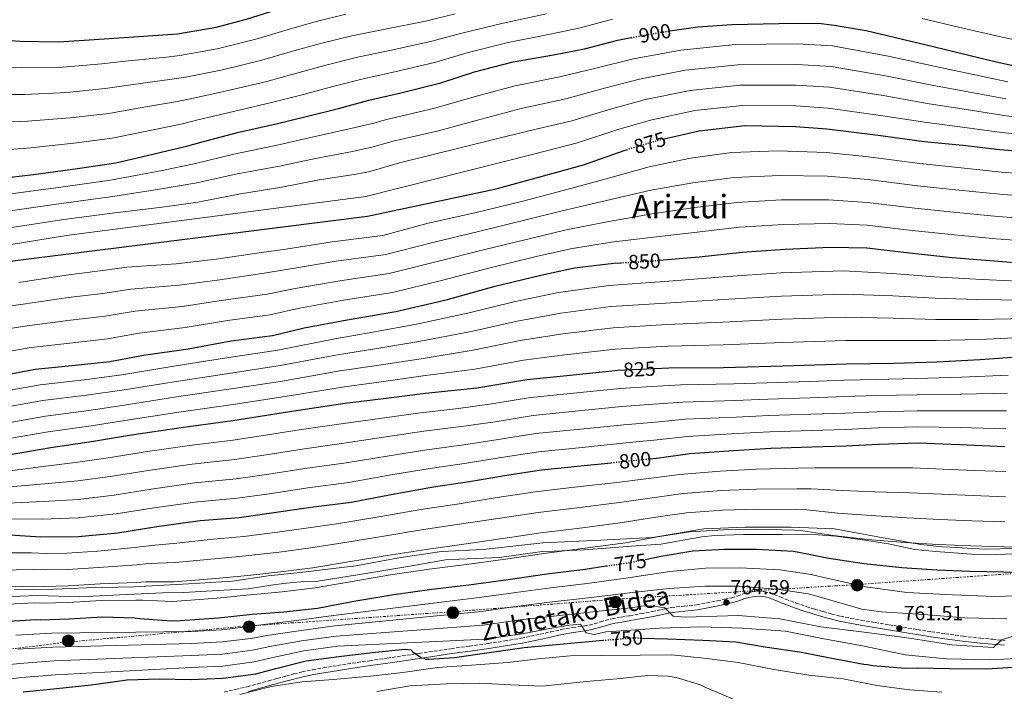
# Model space of a CAD drawing. Units: metres. Extents: x 644339 to 647785, y 4760027 to 4762412.
# Drawn here: x 645364 to 645847, y 4760834 to 4761163 of the extents above; entities that cross this region are included whole.
import ezdxf
from ezdxf.enums import TextEntityAlignment as Align

# ---------------------------------------------------------------- set-up
doc = ezdxf.new("R2010")
doc.units = ezdxf.units.M
doc.header["$MEASUREMENT"] = 0
for name, pattern in [('DGN Style 1', [1.045693, 0.00174, -1.043953]), ('DGN Style 3', [2.435891, 1.739922, -0.695969]), ('DGN Style 5', [1.217945, 0.521977, -0.695969]), ('DGN Style 7', [3.479844, 1.56593, -0.695969, 0.521977, -0.695969])]:
    doc.linetypes.add(name, pattern=pattern)
for name, color, linetype, lineweight in [('Camino', 7, 'DGN Style 3', 0), ('Canal de obra', 4, 'Continuous', 13), ('Cauce permanente no visto', 142, 'DGN Style 1', 13), ('Cota de curva de nivel directora', 7, 'Continuous', 0), ('Cota de punto acotado terreno', 7, 'Continuous', 0), ('Curva de nivel directora', 30, 'Continuous', 30), ('Curva de nivel directora no vista', 30, 'DGN Style 5', 30), ('Curva de nivel intermedia', 30, 'Continuous', 0), ('Línea eléctrica', 6, 'DGN Style 7', 0), ('Margen derecho', 7, 'Continuous', 0), ('Poste tendido eléctrico', 7, 'Continuous', 0), ('Punto acotado terreno (símbolo)', 7, 'Continuous', 0), ('Texto de Área (paraje) menor', 7, 'Continuous', 0), ('Transformador', 7, 'Continuous', 0)]:
    doc.layers.add(name, color=color, linetype=linetype, lineweight=lineweight)
doc.styles.add('Style-Arial', font='arial.ttf')

# ---------------------------------------------------------------- blocks, each defined once
blk = doc.blocks.new('5PATER')
at = {"layer": 'Cauce permanente no visto', "linetype": 'Continuous', "lineweight": 0}
h = blk.add_hatch(color=51, dxfattribs=at)
edge = h.paths.add_edge_path()
edge.add_ellipse((0, 0), major_axis=(-0.11, -0.111), ratio=0.999422, start_angle=0, end_angle=360)
blk = doc.blocks.new('5PELE')
at = {"layer": 'Transformador', "linetype": 'Continuous', "lineweight": 0}
h = blk.add_hatch(color=9, dxfattribs=at)
edge = h.paths.add_edge_path()
edge.add_arc((0, 0), 0.285, 0, 360)
at = {"layer": 'Transformador', "color": 252, "linetype": 'Continuous', "lineweight": 0}
blk.add_circle((0, 0), 0.285, dxfattribs=at)

msp = doc.modelspace()

# ---------------------------------------------------------------- linework, layer by layer
at = {"layer": 'Camino', "color": 7, "linetype": 'DGN Style 3', "lineweight": 0}
for points in [[(645695.87, 4760876.46, 762.88), (645700.86, 4760877.43, 763.84), (645705.95, 4760878.44, 764.22), (645709.54, 4760879.16, 764.64), (645713, 4760879.88, 764.94), (645715.79, 4760880.78, 764.96), (645718.8, 4760881.86, 764.96), (645720.86, 4760882.37, 764.97), (645722.9, 4760882.76, 764.96), (645725.87, 4760883.11, 764.9), (645728.98, 4760882.95, 764.79), (645731.55, 4760882.32, 764.66), (645733.91, 4760881.49, 764.54), (645736.74, 4760880.31, 764.43), (645739.46, 4760879.2, 764.32), (645744.56, 4760877.35, 764.06), (645749.7, 4760875.59, 763.76), (645753.72, 4760874.32, 763.31), (645757.77, 4760873.12, 762.87), (645761.99, 4760871.95, 762.73), (645766.24, 4760870.91, 762.59), (645771.33, 4760869.84, 762.31), (645776.45, 4760868.92, 762.01), (645783.32, 4760867.8, 761.5), (645790.22, 4760866.67, 761.04), (645797.12, 4760865.51, 760.83), (645804, 4760864.36, 760.64), (645810.84, 4760863.29, 760.37), (645817.69, 4760862.29, 760.1), (645826.32, 4760861.13, 759.77), (645834.93, 4760860.12, 759.44), (645840.84, 4760859.59, 758.94), (645846.81, 4760859.08, 758.33)], [(645464.58, 4760833.72, 747.58), (645470.21, 4760835.06, 747.95), (645475.75, 4760836.38, 748.44), (645481, 4760837.81, 748.83), (645486.3, 4760839.26, 749.21), (645490.53, 4760840.41, 749.43), (645494.76, 4760841.56, 749.62), (645498.67, 4760842.62, 749.89), (645502.64, 4760843.63, 750.16), (645507.78, 4760844.71, 750.27), (645512.92, 4760845.59, 750.37), (645520.06, 4760846.77, 750.82), (645527.22, 4760847.89, 751.24), (645535.78, 4760849.12, 751.56), (645544.33, 4760850.35, 750.97), (645558.35, 4760852.43, 750), (645559.98, 4760852.67, 749.89), (645575.63, 4760854.99, 749.55), (645584.74, 4760856.27, 749.82), (645593.8, 4760857.52, 750.36), (645601.89, 4760858.76, 751.02), (645609.97, 4760860.15, 751.8), (645614.65, 4760861.07, 752.29), (645619.32, 4760862.05, 752.8), (645624.33, 4760863.22, 753.36), (645629.44, 4760864.35, 753.93), (645635.21, 4760865.29, 754.54), (645639.64, 4760865.96, 755), (645640.89, 4760866.15, 755.12), (645643.3, 4760866.57, 755.36), (645648.75, 4760868.11, 755.89), (645654.46, 4760869.68, 756.45), (645658.86, 4760870.44, 756.9), (645663.15, 4760871.18, 757.38), (645668.66, 4760872.15, 758.06), (645674.12, 4760873.12, 758.85), (645678.68, 4760874.13, 759.62), (645680.7, 4760874.58, 760), (645683.44, 4760875.19, 760.53), (645689.78, 4760875.83, 761.73), (645695.87, 4760876.46, 762.88)]]:
    msp.add_polyline3d(points, dxfattribs=at)
at = {"layer": 'Canal de obra', "color": 4, "linetype": 'Continuous', "lineweight": 13}
for points in [[(645361.91, 4760883.93, 784.18), (645381.16, 4760884.15, 784.14), (645397.15, 4760884.78, 784.07), (645420.23, 4760885.31, 783.84), (645447.08, 4760886.68, 784.2), (645468.58, 4760888.05, 783.92), (645486.03, 4760890.69, 784.38), (645500.21, 4760892.06, 784.25), (645529.06, 4760895.54, 783.71), (645550.11, 4760899.45, 783.94), (645570.94, 4760902.51, 783.95), (645591.34, 4760903.5, 783.05), (645620.62, 4760906.87, 782.59), (645648.99, 4760908.14, 781.45), (645674.2, 4760909.41, 780.07), (645699.42, 4760913.63, 780.51), (645719.69, 4760914.47, 780.55), (645742.2, 4760914.47, 780.75), (645763.37, 4760913.63, 781.47), (645789.04, 4760908.98, 780.56), (645805.7, 4760906.03, 779.82), (645816.3, 4760904.84, 779.58), (645823.53, 4760904.49, 779.56), (645830.62, 4760904.09, 779.51), (645837.47, 4760903.72, 780.76), (645851.71, 4760904.1, 780.79)], [(645361.91, 4760883.93, 784.18), (645381.16, 4760884.15, 784.14), (645397.15, 4760884.78, 784.07), (645420.23, 4760885.31, 783.84), (645447.08, 4760886.68, 784.2), (645468.58, 4760888.05, 783.92), (645486.03, 4760890.69, 784.38), (645500.21, 4760892.06, 784.25), (645529.06, 4760895.54, 783.71), (645550.11, 4760899.45, 783.94), (645570.94, 4760902.51, 783.95), (645591.34, 4760903.5, 783.05), (645620.62, 4760906.87, 782.59), (645648.99, 4760908.14, 781.45), (645674.2, 4760909.41, 780.07), (645699.42, 4760913.63, 780.51), (645719.69, 4760914.47, 780.55), (645742.2, 4760914.47, 780.75), (645763.37, 4760913.63, 781.47), (645789.04, 4760908.98, 780.56), (645805.7, 4760906.03, 779.82), (645816.3, 4760904.84, 779.58), (645823.53, 4760904.49, 779.56), (645830.62, 4760904.09, 779.51)], [(645851.85, 4760901.35, 780.79), (645837.44, 4760900.97, 780.76), (645830.48, 4760901.34, 778.4), (645812.93, 4760902.5, 778.57), (645802.64, 4760903.56, 778.75), (645789.79, 4760906.24, 779.45), (645777.16, 4760908.29, 779.82), (645764, 4760910.11, 779.95), (645755.37, 4760910.8, 779.7), (645737.85, 4760910.92, 778.88), (645718.89, 4760910.86, 778.68), (645704.71, 4760910.34, 778.6), (645698.41, 4760909.7, 778.47), (645678.27, 4760906.08, 778.01), (645666.1, 4760905.32, 778.74), (645640.97, 4760903.45, 779.66), (645626.16, 4760902.76, 780.24), (645620.17, 4760902.52, 780.5), (645599.41, 4760899.66, 780.59), (645579.57, 4760898.84, 781.55), (645572.96, 4760898.54, 781.84), (645555.38, 4760895.45, 781.49), (645535.83, 4760892.12, 781.39), (645524.8, 4760890.37, 781.44), (645510.39, 4760887.97, 781.51), (645502.11, 4760887.67, 781.93), (645495.01, 4760887.08, 782.05), (645487.43, 4760886.1, 781.97), (645476.46, 4760884.23, 781.53), (645470.15, 4760883.93, 781.7), (645458.67, 4760883.34, 782), (645444.71, 4760882.52, 782.12), (645434.36, 4760882.41, 782.25), (645410.04, 4760881.24, 781.6), (645393.84, 4760880.3, 781.42), (645373.08, 4760881, 782.19), (645364.47, 4760880.65, 782.16), (645344.89, 4760880.18, 782.53)], [(645830.48, 4760901.34, 778.4), (645812.93, 4760902.5, 778.57), (645802.64, 4760903.56, 778.75), (645789.79, 4760906.24, 779.45), (645777.16, 4760908.29, 779.82), (645764, 4760910.11, 779.95), (645755.37, 4760910.8, 779.7), (645737.85, 4760910.92, 778.88), (645718.89, 4760910.86, 778.68), (645704.71, 4760910.34, 778.6), (645698.41, 4760909.7, 778.47), (645678.27, 4760906.08, 778.01), (645666.1, 4760905.32, 778.74), (645640.97, 4760903.45, 779.66), (645626.16, 4760902.76, 780.24), (645620.17, 4760902.52, 780.5), (645599.41, 4760899.66, 780.59), (645579.57, 4760898.84, 781.55), (645572.96, 4760898.54, 781.84), (645555.38, 4760895.45, 781.49), (645535.83, 4760892.12, 781.39), (645524.8, 4760890.37, 781.44), (645510.39, 4760887.97, 781.51), (645502.11, 4760887.67, 781.93), (645495.01, 4760887.08, 782.05), (645487.43, 4760886.1, 781.97), (645476.46, 4760884.23, 781.53), (645470.15, 4760883.93, 781.7), (645458.67, 4760883.34, 782), (645444.71, 4760882.52, 782.12), (645434.36, 4760882.41, 782.25), (645410.04, 4760881.24, 781.6), (645393.84, 4760880.3, 781.42), (645373.08, 4760881, 782.19), (645364.47, 4760880.65, 782.16), (645344.89, 4760880.18, 782.53)], [(645830.62, 4760904.09, 779.51), (645837.47, 4760903.72, 780.76), (645851.71, 4760904.1, 780.79)], [(645851.85, 4760901.35, 780.79), (645837.44, 4760900.97, 780.76), (645830.48, 4760901.34, 778.4)]]:
    msp.add_polyline3d(points, dxfattribs=at)
at = {"layer": 'Curva de nivel directora', "color": 30, "linetype": 'Continuous', "lineweight": 30, "flags": 128}
for points, elevation in [([(645347.91, 4761153.64), (645364.48, 4761152.42), (645383.62, 4761152.09), (645403.33, 4761153.44), (645422.53, 4761154.66), (645441.62, 4761155.99), (645460.56, 4761159.17), (645475.45, 4761163.08), (645490.01, 4761167.7), (645510.01, 4761173.6), (645526.15, 4761177.12), (645542.41, 4761179.93), (645561.77, 4761183.02), (645578.74, 4761186.05), (645596.84, 4761190.04), (645611.61, 4761194.25), (645633.16, 4761200.5), (645652.04, 4761205.96), (645666.45, 4761210.08)], 925), ([(645682.7, 4761157.4), (645696.47, 4761159.46), (645713.18, 4761160.62), (645736.12, 4761161.12), (645755.56, 4761161.22), (645763.13, 4761160.28), (645778.81, 4761157.69), (645803.47, 4761151.72), (645821.15, 4761147.43), (645842.59, 4761142.2), (645861.71, 4761138.25)], 900), ([(645446.67, 4761101.12), (645454.47, 4761103.28), (645471.72, 4761107.77), (645490.01, 4761111.87), (645504.6, 4761115.45), (645520.42, 4761119.49), (645535.41, 4761123.5), (645550.41, 4761126.89), (645570.65, 4761131.97), (645587.04, 4761137.36), (645606.04, 4761142.3), (645625.8, 4761145.72), (645641.02, 4761148.7), (645657.35, 4761152.95), (645663.79, 4761154.14)], 900), ([(645679.99, 4761104.55), (645697.17, 4761108.5), (645719.44, 4761111.04), (645744.26, 4761110.56), (645759.59, 4761109.51), (645784.69, 4761106.34), (645807.31, 4761103.32), (645826.28, 4761101.44), (645844.32, 4761099.33), (645865.56, 4761097.61)], 875), ([(645354.25, 4761085.15), (645371.15, 4761087.04), (645392.68, 4761090.09), (645411.43, 4761092.75), (645426.84, 4761096.36), (645446.67, 4761101.12)], 900), ([(645208.53, 4761075.01), (645213.24, 4761060.76), (645219.61, 4761042.84), (645225.75, 4761033.38), (645229.88, 4761033.39), (645249.41, 4761033.9), (645249.64, 4761033.91), (645273.57, 4761034.84), (645288.77, 4761034.93), (645300.81, 4761037.21), (645331.09, 4761041.62), (645361.09, 4761044.79), (645534.68, 4761066.74), (645597.63, 4761080.14), (645619.09, 4761085.98), (645640.54, 4761091.81), (645660.82, 4761099.07), (645661.52, 4761099.27)], 875), ([(645677.63, 4761045.11), (645697.18, 4761046.83), (645718.11, 4761049.03), (645739.26, 4761050.62), (645761.36, 4761051.51), (645779.15, 4761051.15), (645800.1, 4761048.7), (645820.93, 4761046.56), (645841.55, 4761044.83), (645861.65, 4761043.28)], 850), ([(645354.85, 4760988.54), (645372.03, 4760991.78), (645391.52, 4760993.74), (645408.53, 4760995.53), (645424.99, 4760998.65), (645446.93, 4761001.81), (645467.92, 4761005.67), (645488.21, 4761008.37), (645503.73, 4761011.99), (645524.81, 4761016.05), (645548.49, 4761020.09), (645573.15, 4761025.8), (645597.17, 4761032.42), (645619.56, 4761037.87), (645636.01, 4761041.4), (645655.29, 4761043.67), (645658.49, 4761043.86)], 850), ([(645675.2, 4760992.19), (645682.28, 4760992.55), (645708.95, 4760992.63), (645738.29, 4760993.4), (645769.28, 4760994.42), (645792.43, 4760994.82), (645813.51, 4760995.37), (645834.77, 4760996.55), (645859.12, 4760998.43)], 825), ([(645360.63, 4760950.21), (645379.56, 4760953.4), (645400.57, 4760956.63), (645419.1, 4760959.6), (645443.4, 4760963.34), (645468.75, 4760966.69), (645495.52, 4760970.91), (645523.53, 4760975.16), (645541.25, 4760977.28), (645563.1, 4760980.12), (645588.25, 4760982.64), (645612.75, 4760986.8), (645632.34, 4760988.76), (645656.01, 4760991.16)], 825), ([(645656.01, 4760991.16), (645657.09, 4760991.27), (645675.2, 4760992.19)], 825), ([(645673.05, 4760947.99), (645677.44, 4760948.44), (645692.53, 4760950.49), (645716.32, 4760952.14), (645732.27, 4760953.13), (645752.3, 4760953.81), (645769.14, 4760954.35), (645784.94, 4760955.18), (645804.31, 4760955.69), (645824.59, 4760954.98), (645846.79, 4760953.91)], 800), ([(645359.33, 4760910.79), (645374.81, 4760909.75), (645393.06, 4760909.86), (645412.5, 4760911.77), (645431.6, 4760914.75), (645452.76, 4760917.73), (645471.85, 4760919.27), (645488.9, 4760921.58), (645506.87, 4760924.22), (645526.7, 4760926.75), (645548.87, 4760930.95), (645567.04, 4760934.17), (645584.59, 4760936.8), (645601.73, 4760939.78), (645619.85, 4760942.53), (645640.73, 4760944.63), (645653.96, 4760946.03)], 800), ([(645670.59, 4760898.66), (645678.55, 4760900.24), (645694.01, 4760902.86), (645709.5, 4760903.68), (645725.16, 4760903.68), (645743.34, 4760902.77), (645745.84, 4760902.28), (645760.61, 4760899.34), (645777.86, 4760896.75), (645796.34, 4760894.74), (645813.41, 4760893.66), (645829.65, 4760892.98), (645846.15, 4760892.58), (645863.76, 4760891.79)], 775), ([(645356.11, 4760868.23), (645372.43, 4760869.35), (645374.8, 4760869.14), (645388.64, 4760869.64), (645404.69, 4760870.61), (645420.91, 4760870.07), (645423.14, 4760869.71), (645438.55, 4760868.59), (645443.12, 4760868.85), (645461.66, 4760870.03), (645478.24, 4760871.85), (645493.72, 4760873.09), (645510.17, 4760874.9), (645527.95, 4760878.28), (645547.54, 4760881.56), (645566.18, 4760884.13), (645584.28, 4760886.27), (645603.61, 4760888.85), (645622.52, 4760891.57), (645641.3, 4760894), (645651.64, 4760895.49)], 775), ([(645366.15, 4760833.92), (645382.59, 4760835.45), (645399.31, 4760837.28), (645416.98, 4760839.82), (645432.63, 4760840.23), (645448.3, 4760839.95), (645464.08, 4760840.5), (645479.96, 4760842.72), (645489.73, 4760845.33), (645504.73, 4760849.05), (645520.61, 4760851.13), (645536.91, 4760853.08), (645553.22, 4760854.75), (645555.86, 4760854.41), (645556.86, 4760853.46), (645561.09, 4760850.53), (645562.21, 4760850.28), (645563.19, 4760849.89), (645564.71, 4760849.79), (645577.3, 4760850.67), (645593.18, 4760852.89), (645611.4, 4760855.59), (645627.15, 4760857.11), (645644.85, 4760858.68), (645649.88, 4760859.09)], 750), ([(645669.04, 4760860.18), (645681.68, 4760859.78), (645698.88, 4760859.13), (645715.11, 4760858.3), (645730.42, 4760855.8), (645746.28, 4760853.44), (645761.32, 4760850.51), (645777.76, 4760847.34), (645779.56, 4760847.25), (645782.07, 4760846.76), (645798.18, 4760845.38), (645803.99, 4760845.67), (645819.52, 4760845.24), (645837.95, 4760845.17), (645855.94, 4760846.34)], 750)]:
    msp.add_lwpolyline(points, dxfattribs=dict(at, elevation=elevation))
at = {"layer": 'Curva de nivel directora no vista', "color": 30, "linetype": 'DGN Style 5', "lineweight": 30, "flags": 128}
for points, elevation in [([(645663.79, 4761154.14), (645676.39, 4761156.45), (645682.7, 4761157.4)], 900), ([(645661.52, 4761099.27), (645676.83, 4761103.83), (645679.99, 4761104.55)], 875), ([(645658.49, 4761043.86), (645675.52, 4761044.92), (645677.63, 4761045.11)], 850), ([(645653.96, 4760946.03), (645662.13, 4760946.9), (645673.05, 4760947.99)], 800), ([(645651.64, 4760895.49), (645662.42, 4760897.05), (645670.59, 4760898.66)], 775), ([(645649.88, 4760859.09), (645664.76, 4760860.31), (645669.04, 4760860.18)], 750)]:
    msp.add_lwpolyline(points, dxfattribs=dict(at, elevation=elevation))
at = {"layer": 'Curva de nivel intermedia', "color": 30, "linetype": 'Continuous', "lineweight": 0, "flags": 128}
for points, elevation in [([(645524.15, 4761165.56), (645509.57, 4761162.03), (645494.23, 4761157.64), (645480.67, 4761153.57), (645461.11, 4761148.61), (645442.77, 4761145.35), (645436.24, 4761144.57), (645416.03, 4761142.53), (645404.54, 4761141.27), (645385.66, 4761139.71), (645365.3, 4761139.38), (645349.2, 4761139.94)], 920), ([(645577.7, 4761165.8), (645563.05, 4761162.24), (645543.31, 4761158.32), (645526.96, 4761155.04), (645512.28, 4761151.4), (645496.82, 4761147.09), (645483.01, 4761143.14), (645463.76, 4761138.4), (645445.7, 4761134.83), (645438.85, 4761133.71), (645418.73, 4761130.99), (645406.26, 4761129.14), (645387.42, 4761127.3), (645366.76, 4761126.29), (645350.46, 4761126.24)], 915), ([(645622.34, 4761165.77), (645601.14, 4761161.13), (645580.81, 4761156.32), (645565.58, 4761152.15), (645545.68, 4761147.84), (645529.78, 4761144.53), (645514.99, 4761140.76), (645499.42, 4761136.54), (645485.34, 4761132.72), (645466.41, 4761128.19), (645448.62, 4761124.32), (645441.45, 4761122.84), (645421.43, 4761119.44), (645407.98, 4761117.01), (645389.17, 4761114.9), (645368.23, 4761113.21), (645351.72, 4761112.54)], 910), ([(645654.71, 4761163.1), (645639.02, 4761158.94), (645624.07, 4761155.75), (645603.59, 4761151.72), (645583.93, 4761146.84), (645568.11, 4761142.06), (645548.04, 4761137.37), (645532.59, 4761134.01), (645517.7, 4761130.12), (645502.01, 4761126), (645487.68, 4761122.29), (645469.07, 4761117.98), (645451.55, 4761113.8), (645444.06, 4761111.98), (645424.14, 4761107.9), (645409.7, 4761104.88), (645390.93, 4761102.49), (645369.69, 4761100.12), (645352.99, 4761098.85)], 905), ([(645864.22, 4761150.42), (645845.54, 4761154.3), (645824.03, 4761159.3), (645806.31, 4761163.47)], 905), ([(645357.66, 4761077.31), (645383.38, 4761080.74), (645408.92, 4761084.29), (645433.39, 4761088.96), (645450.42, 4761092.52), (645469.28, 4761097.05), (645490.52, 4761101.48), (645507.63, 4761105.36), (645526.59, 4761109.67), (645538.43, 4761112.48), (645544.08, 4761114.08), (645567.04, 4761119.51), (645588.02, 4761125.54), (645606.95, 4761130.6), (645628.81, 4761134.95), (645646.48, 4761139.16), (645664.93, 4761143.81), (645688.11, 4761147.99), (645714.9, 4761150.72), (645745.06, 4761151.04), (645762.36, 4761150.13), (645789.58, 4761145.1), (645812.23, 4761140.1), (645829.74, 4761136.38), (645848.21, 4761132.54)], 895), ([(645358.51, 4761069.18), (645384.68, 4761072.89), (645409.94, 4761076.33), (645433.79, 4761080.08), (645451.05, 4761083.05), (645470.85, 4761087.37), (645491.66, 4761091.24), (645509.3, 4761094.91), (645527.34, 4761098.41), (645536.9, 4761100.42), (645547.24, 4761103.41), (645569.39, 4761108.55), (645590.43, 4761114.19), (645609.99, 4761119.44), (645631.74, 4761124.16), (645650.07, 4761129.14), (645667.9, 4761133.81), (645690.38, 4761138.12), (645716.03, 4761140.8), (645744.86, 4761140.92), (645761.67, 4761139.98), (645788.36, 4761135.41), (645811, 4761130.9), (645828.88, 4761127.65), (645847.24, 4761124.23)], 890), ([(645359.37, 4761061.05), (645385.98, 4761065.03), (645410.96, 4761068.37), (645434.19, 4761071.2), (645451.68, 4761073.58), (645472.43, 4761077.69), (645492.8, 4761080.99), (645510.98, 4761084.47), (645528.1, 4761087.14), (645535.36, 4761088.37), (645550.4, 4761092.75), (645613.02, 4761108.29), (645634.68, 4761113.38), (645653.65, 4761119.12), (645670.88, 4761123.82), (645692.64, 4761128.24), (645717.17, 4761130.88), (645744.66, 4761130.8)], 885), ([(645744.66, 4761130.8), (645760.98, 4761129.82), (645787.14, 4761125.72), (645809.77, 4761121.71), (645828.01, 4761118.91), (645846.27, 4761115.93), (645866.84, 4761113.36)], 885), ([(645387.27, 4761057.18), (645533.83, 4761076.32), (645616.06, 4761097.13), (645637.61, 4761102.6), (645657.24, 4761109.09), (645673.85, 4761113.82), (645694.91, 4761118.37), (645718.3, 4761120.96), (645744.46, 4761120.68), (645760.28, 4761119.67), (645785.92, 4761116.03), (645808.54, 4761112.51), (645827.15, 4761110.17), (645845.29, 4761107.63), (645866.2, 4761105.48)], 880), ([(645364.01, 4761034.31), (645387.08, 4761037.87), (645403.85, 4761040.02), (645416.82, 4761041.76), (645440.94, 4761043.36), (645460.58, 4761045.6), (645482.82, 4761048.87), (645494.75, 4761050.57), (645517.47, 4761054.15), (645542.14, 4761057.33), (645564.47, 4761063.26), (645587.24, 4761068.42), (645610.76, 4761074.07), (645628.03, 4761078.57), (645650.47, 4761084.68), (645672.67, 4761090.89), (645692.91, 4761095.18), (645712.96, 4761097.93), (645735.65, 4761098.72), (645759.49, 4761097.94), (645780.06, 4761095.75), (645805.22, 4761092.48), (645825.45, 4761090.44), (645845.21, 4761088.31), (645864.98, 4761086.74)], 870), ([(645349.13, 4761021.29), (645366.01, 4761023.68), (645388.19, 4761026.84), (645405.02, 4761028.9), (645418.86, 4761030.98), (645442.44, 4761032.97), (645462.41, 4761035.62), (645484.17, 4761038.74), (645496.99, 4761040.92), (645519.3, 4761044.63), (645543.73, 4761048.02), (645566.64, 4761053.89), (645589.72, 4761059.42), (645612.96, 4761065.02), (645630.02, 4761069.28), (645651.67, 4761074.43), (645673.38, 4761079.39), (645693.97, 4761083.1), (645714.25, 4761085.71), (645736.55, 4761086.7), (645759.96, 4761086.33), (645779.83, 4761084.6), (645803.94, 4761081.54), (645824.32, 4761079.47), (645844.3, 4761077.44), (645864.15, 4761075.87)], 865), ([(645351.04, 4761010.38), (645368.02, 4761013.05), (645389.3, 4761015.81), (645406.19, 4761017.77), (645420.9, 4761020.21), (645443.94, 4761022.58), (645464.25, 4761025.64), (645485.52, 4761028.62), (645499.24, 4761031.28), (645521.14, 4761035.1), (645545.32, 4761038.71), (645568.81, 4761044.53), (645592.2, 4761050.42), (645615.16, 4761055.97), (645632.02, 4761059.99), (645652.88, 4761064.17), (645674.09, 4761067.9), (645695.04, 4761071.01), (645715.53, 4761073.48), (645737.45, 4761074.67), (645760.43, 4761074.73), (645779.6, 4761073.45), (645802.66, 4761070.59), (645823.19, 4761068.5), (645843.38, 4761066.57), (645863.32, 4761065.01)], 860), ([(645352.94, 4760999.46), (645370.02, 4761002.42), (645390.41, 4761004.78), (645407.36, 4761006.65), (645422.95, 4761009.43), (645445.43, 4761012.2), (645466.08, 4761015.65), (645486.86, 4761018.5), (645501.48, 4761021.63), (645522.98, 4761025.58), (645546.9, 4761029.4), (645570.98, 4761035.16), (645594.69, 4761041.42), (645617.36, 4761046.92), (645634.02, 4761050.7), (645654.08, 4761053.92), (645674.8, 4761056.41), (645696.11, 4761058.92), (645716.82, 4761061.26), (645738.36, 4761062.65), (645760.89, 4761063.12), (645779.38, 4761062.3), (645801.38, 4761059.65), (645822.06, 4761057.53), (645842.47, 4761055.7), (645862.48, 4761054.15)], 855), ([(645360.23, 4761052.92), (645387.27, 4761057.18)], 880), ([(645355.08, 4760980.72), (645374.39, 4760984.19), (645395.95, 4760986.6), (645414.39, 4760989.06), (645438.83, 4760993.05), (645464.7, 4760997.25), (645490.75, 4761001.13), (645518.73, 4761006.75), (645537.36, 4761009.87), (645558.71, 4761013.78), (645584.56, 4761019.48), (645606.31, 4761024.76), (645628.28, 4761029.37), (645652.87, 4761032.86), (645680.14, 4761034.73), (645708.82, 4761036.97), (645737.1, 4761039.03), (645767.79, 4761040), (645791.67, 4761038.73), (645812.41, 4761037.05), (645832.6, 4761035.81), (645856.32, 4761034.68)], 845), ([(645356.47, 4760973.09), (645375.68, 4760976.49), (645397.11, 4760979.11), (645415.56, 4760981.69), (645439.97, 4760985.63), (645465.72, 4760989.61), (645491.95, 4760993.58), (645519.93, 4760998.85), (645538.33, 4761001.72), (645559.8, 4761005.37), (645585.49, 4761010.27), (645607.92, 4761015.27), (645629.29, 4761019.22), (645653.93, 4761022.46), (645680.67, 4761024.19), (645708.85, 4761025.88), (645737.4, 4761027.62), (645768.16, 4761028.6), (645791.86, 4761027.75), (645812.69, 4761026.63), (645833.14, 4761025.99), (645857.02, 4761025.62)], 840), ([(645357.85, 4760965.46), (645376.97, 4760968.79), (645398.26, 4760971.62), (645416.74, 4760974.33), (645441.12, 4760978.2), (645466.73, 4760981.97), (645493.14, 4760986.02), (645521.13, 4760990.95), (645539.3, 4760993.58), (645560.9, 4760996.95), (645586.41, 4761001.06), (645609.53, 4761005.78), (645630.31, 4761009.07), (645654.98, 4761012.07), (645681.21, 4761013.64), (645708.89, 4761014.8), (645737.69, 4761016.22), (645768.53, 4761017.21), (645792.05, 4761016.78), (645812.96, 4761016.21), (645833.68, 4761016.18), (645857.72, 4761016.56)], 835), ([(645359.24, 4760957.84), (645378.27, 4760961.09), (645399.41, 4760964.13), (645417.92, 4760966.96), (645442.26, 4760970.77), (645467.74, 4760974.33), (645494.33, 4760978.46), (645522.33, 4760983.06), (645540.28, 4760985.43), (645562, 4760988.54), (645587.33, 4760991.85), (645611.14, 4760996.29), (645631.33, 4760998.91), (645656.03, 4761001.67), (645681.75, 4761003.1), (645708.92, 4761003.72), (645737.99, 4761004.81), (645768.91, 4761005.81), (645792.24, 4761005.8), (645813.23, 4761005.79), (645834.23, 4761006.36), (645858.42, 4761007.49)], 830), ([(645357.1, 4760941.73), (645377.15, 4760944.42), (645392.82, 4760946.32), (645408.89, 4760948.61), (645425.89, 4760951.29), (645447.58, 4760954.52), (645468.81, 4760957.13), (645483.78, 4760959.4), (645501.3, 4760962.1), (645521.8, 4760965.12), (645541.88, 4760967.9), (645560.6, 4760970.51), (645579.22, 4760972.64), (645595.62, 4760974.87), (645614.48, 4760977.98), (645637.16, 4760980.25), (645658.36, 4760982.41), (645673.93, 4760983.35), (645687.96, 4760984.15), (645714.06, 4760984.63), (645730.28, 4760985.17), (645751.22, 4760985.82), (645768.11, 4760986.37), (645783.28, 4760986.76), (645803.48, 4760987.22), (645825.74, 4760987.85), (645848.48, 4760988.89)], 820), ([(645357.66, 4760934), (645376.56, 4760935.75), (645392.88, 4760937.2), (645409.79, 4760939.4), (645427.32, 4760942.16), (645448.87, 4760945.33), (645469.57, 4760947.67), (645485.06, 4760949.95), (645502.69, 4760952.63), (645523.03, 4760955.53), (645543.63, 4760958.67), (645562.21, 4760961.42), (645580.57, 4760963.68), (645597.15, 4760966.1), (645615.82, 4760969.12), (645638.05, 4760971.35), (645659.31, 4760973.53), (645674.81, 4760974.62), (645689.1, 4760975.73), (645714.62, 4760976.51), (645730.78, 4760977.16), (645751.49, 4760977.81), (645768.36, 4760978.37), (645783.7, 4760978.87), (645803.69, 4760979.34), (645825.45, 4760979.63), (645848.06, 4760980.15)], 815), ([(645358.21, 4760926.26), (645375.98, 4760927.08), (645392.94, 4760928.09), (645410.69, 4760930.19), (645428.74, 4760933.02), (645450.17, 4760936.13), (645470.33, 4760938.2), (645486.34, 4760940.49), (645504.08, 4760943.16), (645524.25, 4760945.94), (645545.37, 4760949.43), (645563.82, 4760952.34), (645581.91, 4760954.72), (645598.68, 4760957.32), (645617.17, 4760960.26), (645638.94, 4760962.44), (645660.25, 4760964.65), (645675.68, 4760965.89), (645690.25, 4760967.32), (645715.19, 4760968.39), (645731.27, 4760969.15), (645751.76, 4760969.81), (645768.62, 4760970.36), (645784.11, 4760970.97), (645803.89, 4760971.46), (645825.17, 4760971.42), (645847.64, 4760971.4)], 810), ([(645358.77, 4760918.52), (645375.4, 4760918.41), (645393, 4760918.98), (645411.59, 4760920.98), (645430.17, 4760923.88), (645451.47, 4760926.93), (645471.09, 4760928.73), (645487.62, 4760931.03), (645505.48, 4760933.69), (645525.48, 4760936.35), (645547.12, 4760940.19), (645565.43, 4760943.25), (645583.25, 4760945.76), (645600.2, 4760948.55), (645618.51, 4760951.39), (645639.84, 4760953.54), (645661.19, 4760955.78), (645676.56, 4760957.17), (645691.39, 4760958.9), (645715.75, 4760960.26), (645731.77, 4760961.14), (645752.03, 4760961.81), (645768.88, 4760962.36), (645784.52, 4760963.08), (645804.1, 4760963.57), (645824.88, 4760963.2), (645847.22, 4760962.65)], 805), ([(645353.75, 4760901.92), (645370.2, 4760901.95), (645377.76, 4760901.64), (645387.48, 4760901.79), (645402.73, 4760902.73), (645422.08, 4760904.66), (645428.89, 4760905.58), (645441.32, 4760906.69), (645459.2, 4760908.57), (645474.06, 4760909.91), (645490.61, 4760911.99), (645505.83, 4760914.11), (645520.74, 4760916.26), (645541.15, 4760919.66), (645560.82, 4760923.09), (645579.59, 4760925.95), (645598.25, 4760928.93), (645616.75, 4760931.79), (645636.12, 4760934.03), (645656.75, 4760936.35), (645671.05, 4760938.13), (645687.66, 4760940.26), (645707.47, 4760941.93), (645725.18, 4760942.89), (645745.37, 4760943.43), (645753.89, 4760943.6), (645769.39, 4760943.45), (645784.9, 4760943.53), (645801.64, 4760943.47), (645816.52, 4760942.92), (645831.72, 4760942.29), (645847.33, 4760941.66)], 795), ([(645354.34, 4760893.5), (645370.76, 4760893.8), (645377.02, 4760893.52), (645387.77, 4760893.75), (645403.22, 4760894.7), (645421.79, 4760896.01), (645427.45, 4760896.62), (645440.63, 4760897.17), (645459.82, 4760898.93), (645475.1, 4760900.4), (645491.39, 4760902.26), (645506.92, 4760904.31), (645522.54, 4760906.77), (645542.75, 4760910.14), (645562.16, 4760913.35), (645580.76, 4760916.03), (645599.59, 4760918.91), (645618.19, 4760921.73), (645637.42, 4760924.02), (645658.17, 4760926.53), (645672.93, 4760928.66), (645689.24, 4760930.91), (645707.98, 4760932.37), (645725.17, 4760933.09), (645744.86, 4760933.26), (645751.88, 4760933.27), (645767.19, 4760932.43), (645783.14, 4760931.84), (645800.32, 4760931.29), (645815.74, 4760930.61), (645831.2, 4760929.96), (645847.04, 4760929.39)], 790), ([(645659.59, 4760916.7), (645674.8, 4760919.19), (645690.83, 4760921.56), (645708.49, 4760922.81), (645725.17, 4760923.28), (645744.36, 4760923.1), (645749.87, 4760922.94), (645765, 4760921.4), (645781.38, 4760920.14), (645798.99, 4760919.1), (645814.97, 4760918.29), (645830.68, 4760917.63), (645846.74, 4760917.12)], 785), ([(645354.93, 4760885.08), (645371.32, 4760885.65), (645376.28, 4760885.39), (645388.06, 4760885.71), (645403.71, 4760886.67), (645421.5, 4760887.36), (645426.02, 4760887.65), (645439.94, 4760887.64), (645460.43, 4760889.3), (645476.15, 4760890.88), (645492.17, 4760892.54), (645508, 4760894.5), (645524.35, 4760897.27), (645544.35, 4760900.61), (645563.5, 4760903.61), (645581.94, 4760906.11), (645600.93, 4760908.89), (645619.64, 4760911.68), (645638.71, 4760914.01), (645659.59, 4760916.7)], 785), ([(645355.52, 4760876.65), (645371.87, 4760877.5), (645375.54, 4760877.26), (645388.35, 4760877.68), (645404.2, 4760878.64), (645421.2, 4760878.72), (645424.58, 4760878.68), (645439.24, 4760878.12), (645461.04, 4760879.66), (645477.19, 4760881.36), (645492.95, 4760882.81), (645509.08, 4760884.7), (645526.15, 4760887.78), (645545.95, 4760891.09), (645564.84, 4760893.87), (645583.11, 4760896.19), (645602.27, 4760898.87), (645621.08, 4760901.62), (645640.01, 4760904.01), (645661.01, 4760906.87), (645676.68, 4760909.71), (645692.42, 4760912.21), (645709, 4760913.25), (645725.16, 4760913.48), (645743.85, 4760912.93), (645747.86, 4760912.61), (645762.8, 4760910.37), (645779.62, 4760908.44), (645797.67, 4760906.92), (645814.19, 4760905.98), (645830.16, 4760905.3), (645846.44, 4760904.85), (645864.32, 4760904.35)], 780), ([(645362.47, 4760861.67), (645380.06, 4760862.54), (645448.72, 4760863.36), (645463.25, 4760864.24), (645476.73, 4760865.82), (645483.98, 4760866.82), (645499.86, 4760868.71), (645517.98, 4760871.23), (645589.39, 4760880.04), (645607.41, 4760882.52), (645624.48, 4760884.81), (645642.33, 4760886.98), (645662.36, 4760889.62), (645682.71, 4760892.75), (645700.23, 4760894.39), (645716.95, 4760894.61), (645736.61, 4760893.58), (645751.91, 4760891.32), (645757.44, 4760890), (645778.58, 4760885.29), (645798.78, 4760882.48), (645821.18, 4760881.32), (645841.77, 4760880.58), (645863.12, 4760881.27)], 770), ([(645363.39, 4760854.73), (645380.69, 4760855.77), (645448.61, 4760857.51), (645463.46, 4760858.31), (645477.54, 4760860.04), (645485.42, 4760861.45), (645501.08, 4760863.8), (645518.64, 4760866.21), (645590.33, 4760873.25), (645608.41, 4760875.79), (645625.15, 4760877.88), (645642.96, 4760879.91), (645662.96, 4760882.29), (645682.45, 4760884.51), (645699.89, 4760885.58), (645716.49, 4760885.53), (645735.07, 4760884.14), (645750.5, 4760881.85), (645755.81, 4760880.3), (645776.84, 4760874.41), (645786.18, 4760873.03), (645807.09, 4760871.65), (645827.18, 4760870.11), (645847.77, 4760869.55)], 765), ([(645260.99, 4760830.62), (645277.7, 4760835.13), (645282.93, 4760836.46), (645299.69, 4760840.03), (645315.07, 4760842.39), (645330.82, 4760844.38), (645347.31, 4760845.97), (645364.31, 4760847.79), (645381.33, 4760848.99), (645448.51, 4760851.65), (645463.66, 4760852.37), (645478.34, 4760854.27), (645486.85, 4760856.08), (645502.3, 4760858.88), (645519.3, 4760861.18), (645591.28, 4760866.46), (645609.41, 4760869.05), (645625.82, 4760870.96), (645643.59, 4760872.83), (645663.56, 4760874.97)], 760), ([(645663.56, 4760874.97), (645663.61, 4760874.97), (645668.77, 4760875.87), (645673.85, 4760876.01), (645680.33, 4760874.95), (645684.43, 4760870.98), (645690.45, 4760870.39), (645695.67, 4760870.57), (645716.17, 4760871.28), (645736.57, 4760869.67), (645756.76, 4760865.72), (645779.25, 4760862.89), (645800.03, 4760860.06), (645820.73, 4760856.83), (645841.16, 4760855.65), (645845.14, 4760859.31), (645850.32, 4760860.94)], 760), ([(645348.24, 4760838.82), (645365.23, 4760840.85), (645381.96, 4760842.22), (645448.4, 4760845.8), (645463.87, 4760846.44), (645479.15, 4760848.49), (645488.29, 4760850.7), (645503.51, 4760853.96), (645519.96, 4760856.16), (645592.23, 4760859.68), (645610.4, 4760862.32), (645625.83, 4760865.27), (645633.67, 4760866.44), (645638.92, 4760867.04), (645641.79, 4760862.7), (645645.67, 4760861.98), (645651.43, 4760863.23), (645656.59, 4760863.49), (645677.61, 4760865.05), (645697.85, 4760865.76), (645718.09, 4760864.97), (645739.36, 4760863.51), (645757.39, 4760859.99), (645777.93, 4760856.28), (645797.96, 4760852.02), (645818.18, 4760850.09), (645839.17, 4760849.55), (645859.98, 4760850.44)], 755), ([(645472.18, 4760832.62), (645487.53, 4760836.42), (645502.78, 4760838.76), (645517.85, 4760839.91), (645536.1, 4760841.57), (645552.05, 4760843.37), (645568.9, 4760845.82), (645585.57, 4760846.88), (645603.41, 4760848.18), (645618.39, 4760850.03), (645633.87, 4760851.48), (645649.32, 4760851.67), (645668.16, 4760851.89), (645683.54, 4760851.95), (645700.9, 4760850.25), (645716.27, 4760848.23), (645733.89, 4760844.74), (645750.8, 4760842.07), (645767.68, 4760840.16), (645784.12, 4760836.92), (645800.11, 4760834.77), (645816.01, 4760833.66)], 745), ([(645539.26, 4760834.04), (645555.47, 4760836.82), (645573.32, 4760837.77), (645589.66, 4760838.06), (645604.85, 4760837.35), (645620.39, 4760836.72), (645623.29, 4760837), (645641.74, 4760838.87), (645656.74, 4760840.23), (645672.01, 4760841.81), (645681.93, 4760841.52), (645685.82, 4760840.86), (645697.7, 4760837.29), (645699.59, 4760836.37), (645714.65, 4760829.97)], 740)]:
    msp.add_lwpolyline(points, dxfattribs=dict(at, elevation=elevation))
at = {"layer": 'Línea eléctrica', "color": 6, "linetype": 'DGN Style 7', "lineweight": 0}
msp.add_polyline3d([(644923.15, 4760657.29, 736.69), (644924.58, 4760658.35, 736.5), (644963.37, 4760688.16, 741.63), (645020.6, 4760720.83, 751.67), (645091.39, 4760757.64, 755.68), (645146.41, 4760787.56, 759.25), (645206.76, 4760819.09, 763.96), (645287.46, 4760845.92, 765.91), (645387.78, 4760858.22, 766.75), (645476.18, 4760866.13, 770.31), (645575.43, 4760873, 765.92), (645655.76, 4760879.19, 763.48), (645774.08, 4760886.39, 770.04), (645935.48, 4760897.74, 770.84), (645991.7, 4760900.11, 762.91), (646044.89, 4760903.55, 754.79), (646100.27, 4760901.14, 745.64), (646155.66, 4760900.8, 740.51), (646223.02, 4760890.14, 749.39), (646265.94, 4760882.57, 779.57), (646323.53, 4760872.25, 791.28), (646426.4, 4760833.5, 814.37)], dxfattribs=at)
at = {"layer": 'Margen derecho', "color": 7, "linetype": 'Continuous', "lineweight": 0}
msp.add_polyline3d([(645846.56, 4760856.64, 758.33), (645840.62, 4760857.16, 758.94), (645834.68, 4760857.69, 759.44), (645826.02, 4760858.7, 759.77), (645817.36, 4760859.87, 760.1), (645810.47, 4760860.87, 760.37), (645803.61, 4760861.94, 760.64), (645796.71, 4760863.1, 760.83), (645789.82, 4760864.26, 761.04), (645782.93, 4760865.38, 761.5), (645776.04, 4760866.5, 762.01), (645770.86, 4760867.44, 762.31), (645765.7, 4760868.53, 762.59), (645761.38, 4760869.58, 762.73), (645757.09, 4760870.77, 762.87), (645753, 4760871.98, 763.31), (645748.93, 4760873.26, 763.76), (645743.75, 4760875.04, 764.06), (645738.59, 4760876.92, 764.32), (645735.81, 4760878.05, 764.43), (645733.03, 4760879.21, 764.54), (645730.86, 4760879.97, 764.66), (645728.62, 4760880.52, 764.79), (645725.95, 4760880.66, 764.9), (645723.28, 4760880.34, 764.96), (645721.38, 4760879.98, 764.97), (645719.51, 4760879.51, 764.96), (645716.57, 4760878.46, 764.96), (645713.62, 4760877.52, 764.94), (645710.03, 4760876.77, 764.64), (645706.43, 4760876.04, 764.22), (645701.34, 4760875.03, 763.3), (645696.23, 4760874.04, 762.39), (645690.03, 4760873.39, 761.28), (645683.83, 4760872.77, 760.18), (645682.81, 4760872.55, 760), (645679.21, 4760871.74, 759.38), (645674.6, 4760870.72, 758.68), (645669.09, 4760869.74, 757.94), (645663.57, 4760868.77, 757.3), (645659.28, 4760868.03, 756.84), (645654.99, 4760867.29, 756.4), (645649.41, 4760865.76, 755.84), (645643.85, 4760864.18, 755.28), (645641.29, 4760863.74, 755.02), (645641.13, 4760863.71, 755), (645635.59, 4760862.87, 754.39), (645629.9, 4760861.94, 753.72), (645624.88, 4760860.83, 753.09), (645619.85, 4760859.66, 752.46), (645615.13, 4760858.67, 751.88), (645610.41, 4760857.75, 751.32), (645602.28, 4760856.34, 750.45), (645594.15, 4760855.1, 749.75), (645585.08, 4760853.84, 749.26), (645575.98, 4760852.57, 749.15), (645561.53, 4760850.43, 750), (645560.34, 4760850.25, 750.13), (645544.68, 4760847.93, 751.86), (645536.13, 4760846.7, 751.56), (645527.58, 4760845.47, 751.24), (645520.45, 4760844.36, 750.82), (645513.33, 4760843.18, 750.37), (645508.24, 4760842.31, 750.27), (645503.2, 4760841.25, 750.16), (645499.29, 4760840.25, 749.89), (645495.4, 4760839.2, 749.62), (645491.17, 4760838.05, 749.43), (645486.94, 4760836.89, 749.21), (645481.65, 4760835.45, 748.83), (645476.35, 4760834.01, 748.44)], dxfattribs=at)

# ---------------------------------------------------------------- block references
at = {"layer": 'Poste tendido eléctrico', "color": 7, "linetype": 'Continuous', "lineweight": 0, "xscale": 10, "yscale": 10, "zscale": 10}
for p in [(645774.42, 4760886.03, 769.91), (645656.1, 4760877.79, 762.51), (645576.5, 4760872.63, 765.56), (645476.73, 4760865.75, 769.94), (645388.21, 4760858.87, 767.22)]:
    msp.add_blockref('5PELE', p, dxfattribs=at)
at = {"layer": 'Punto acotado terreno (símbolo)', "color": 7, "linetype": 'Continuous', "lineweight": 0, "xscale": 10, "yscale": 10, "zscale": 10}
for p in [(645710.43, 4760877.61, 764.59), (645795.13, 4760864.95, 761.5)]:
    msp.add_blockref('5PATER', p, dxfattribs=at)

# ---------------------------------------------------------------- texts
at = {"color": 7, "linetype": 'Continuous', "lineweight": 0, "style": 'Style-Arial'}
msp.add_text('Zubietako Bidea', height=9, rotation=11.179, dxfattribs=at).set_placement((645637.23, 4760867.87, 755.2), align=Align.CENTER)
at = {"layer": 'Cota de curva de nivel directora', "color": 7, "linetype": 'Continuous', "lineweight": 0, "style": 'Style-Arial'}
for s, rotation, p in [('900', 10.4129, (645675.46, 4761156.28, 900)), ('875', 16.5714, (645672.92, 4761102.66, 875)), ('850', 3.5469, (645670.29, 4761044.59, 850)), ('825', 2.9108, (645667.86, 4760991.81, 825)), ('800', 5.7391, (645665.74, 4760947.26, 800)), ('775', 8.2144, (645663.41, 4760897.19, 775)), ('750', 4.6827, (645661.67, 4760860.06, 750))]:
    msp.add_text(s, height=7, rotation=rotation, dxfattribs=at).set_placement(p, align=Align.MIDDLE_CENTER)
at = {"layer": 'Cota de punto acotado terreno', "color": 7, "linetype": 'Continuous', "lineweight": 0, "style": 'Style-Arial'}
for s, p in [('764.59', (645712.42, 4760881.61, 764.59)), ('761.51', (645797.21, 4760868.94, 761.5))]:
    msp.add_text(s, height=7, dxfattribs=at).set_placement(p)
at = {"layer": 'Texto de Área (paraje) menor', "color": 7, "linetype": 'Continuous', "lineweight": 0, "style": 'Style-Arial'}
msp.add_text('Ariztui', height=11.5, dxfattribs=at).set_placement((645687.72, 4761071.41, 861.7), align=Align.MIDDLE_CENTER)

doc.saveas('drawing.dxf')
